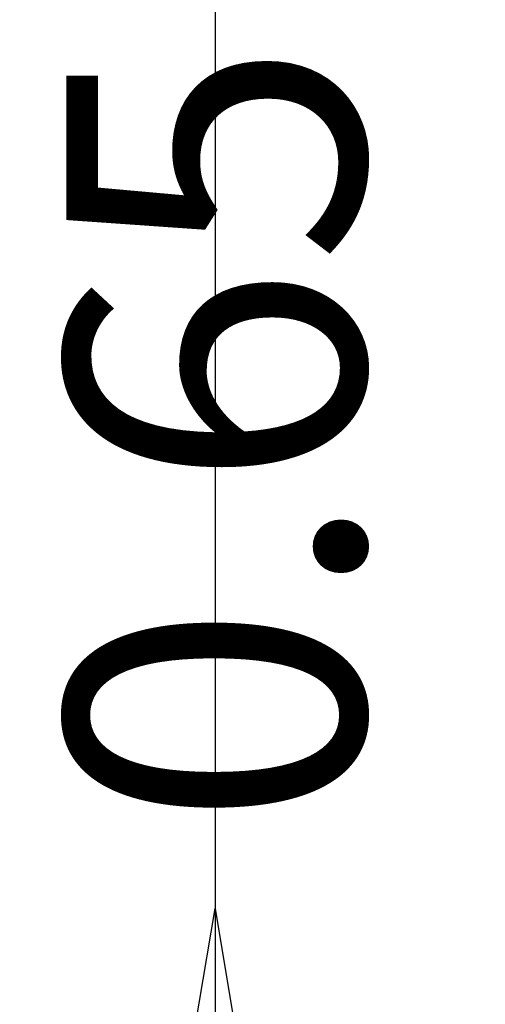
# Model space of a CAD drawing. Units: inches. Extents: x -337 to 1250, y -432 to 1223.
# Drawn here: x -337 to -24, y 4 to 666 of the extents above; entities that cross this region are included whole.
import ezdxf

# ---------------------------------------------------------------- set-up
doc = ezdxf.new("R2010")
doc.units = ezdxf.units.IN
doc.header["$MEASUREMENT"] = 0
doc.layers.get('0').update_dxf_attribs({"true_color": 0xc2ced6})
doc.styles.add('HAGS-DIM', font='txt.shx', dxfattribs={"height": 200})
doc.dimstyles.new('HAGS-DIM2', dxfattribs={"dimtxt": 200, "dimasz": 250, "dimexe": 200, "dimexo": 500, "dimgap": 50, "dimtad": 0, "dimlfac": 0.001, "dimzin": 0, "dimdsep": 46, "dimtxsty": 'HAGS-DIM', "dimblk1": 'CLOSED', "dimblk2": 'CLOSED', "dimsah": 1, "dimcen": 2.5, "dimse1": 1, "dimse2": 1, "dimclrd": 2, "dimclre": 2, "dimclrt": 7, "dimadec": 0, "dimazin": 0, "dimtfac": 1, "dimtix": 1, "dimtmove": 0, "dimatfit": 3, "dimldrblk": 'CLOSED', "dimfxl": 1, "dimtolj": 1, "dimtzin": 0, "dimarcsym": 0})

# ---------------------------------------------------------------- blocks, each defined once
blk = doc.blocks.new('_CLOSED')
at = {"color": 0, "linetype": 'ByBlock'}
for p, q in [((-1, 0.1667), (0, 0)), ((-1, 0.1667), (-1, -0.1667)), ((0, 0), (-1, -0.1667)), ((0, 0), (-1, 0))]:
    blk.add_line(p, q, dxfattribs=at)
blk = doc.blocks.new('*D49')
at = {"color": 2, "lineweight": -2, "transparency": 16777216}
for p, q in [((-205.72, 972.59), (-205.72, 1222.59)), ((-205.72, 722.59), (-205.72, 68.15)), ((-205.72, -181.85), (-205.72, -431.85))]:
    blk.add_line(p, q, dxfattribs=at)
at = {"layer": 'Defpoints', "color": 0, "transparency": 16777216}
for p in [(144.23, 722.59), (-205.72, 68.15), (144.23, 68.15)]:
    blk.add_point(p, dxfattribs=at)
at = {"color": 2, "lineweight": -2, "transparency": 16777216, "xscale": 250, "yscale": 250, "zscale": 250}
for p, rotation in [((-205.72, 722.59), 270), ((-205.72, 68.15), 90)]:
    blk.add_blockref('_CLOSED', p, dxfattribs=dict(at, rotation=rotation))
at = {"color": 7, "transparency": 16777216, "insert": (-205.72, 387.43), "char_height": 200, "attachment_point": 5, "rotation": 90, "style": 'HAGS-DIM'}
blk.add_mtext('\\A1;0.65', dxfattribs=at)

msp = doc.modelspace()

# ---------------------------------------------------------------- dimensions: what is measured, and where the dimension line sits
dim = msp.add_linear_dim(base=(-205.723, 68.151), p1=(144.232, 722.594), p2=(144.232, 68.151), angle=90, dimstyle='HAGS-DIM2')
dim.commit()
dim.dimension.update_dxf_attribs({"geometry": '*D49', "text_midpoint": (-205.723, 387.425), "dimtype": 160})

doc.saveas('drawing.dxf')
